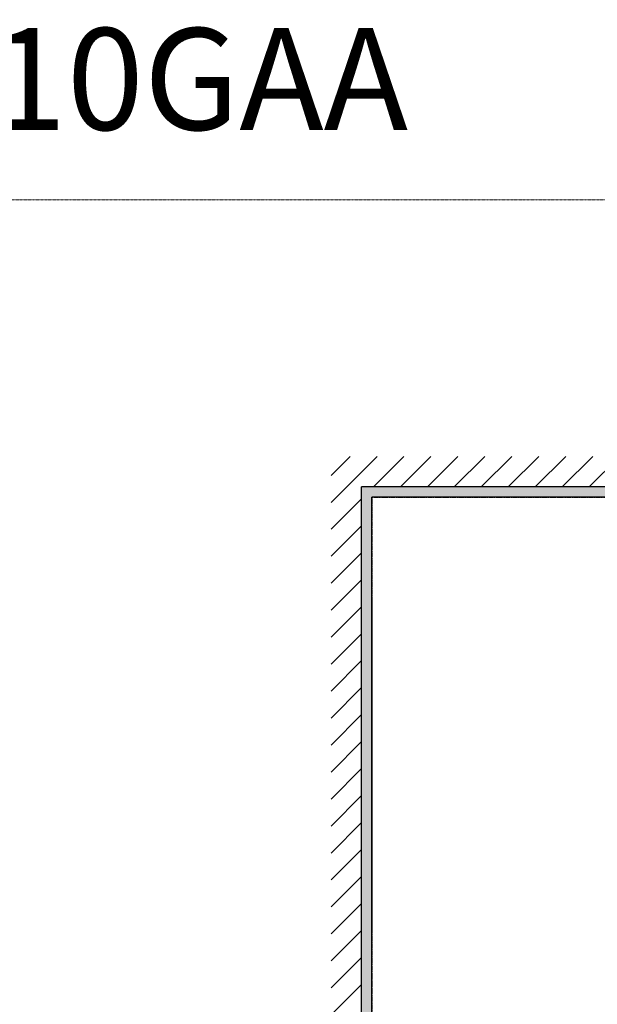
# Model space of a CAD drawing. Extents: x 3952 to 12313, y 4967 to 8115.
# Drawn here: x 9684 to 10252, y 7147 to 8115 of the extents above; entities that cross this region are included whole.
import ezdxf

# ---------------------------------------------------------------- set-up
doc = ezdxf.new("R2010")
doc.units = 0
doc.header["$LTSCALE"] = 0.2
doc.header["$MEASUREMENT"] = 0
for name, pattern in [('AI-Linetype-1140', [0.841022, 0.420511, -0.420511]), ('AI-Linetype-1142', [0.841022, 0.420511, -0.420511]), ('AI-Linetype-1158', [0.841022, 0.420511, -0.420511]), ('AI-Linetype-1174', [0.841022, 0.420511, -0.420511]), ('AI-Linetype-1175', [0.841022, 0.420511, -0.420511]), ('AI-Linetype-1192', [0.841022, 0.420511, -0.420511]), ('AI-Linetype-1252', [0.841022, 0.420511, -0.420511]), ('AI-Linetype-1253', [0.841022, 0.420511, -0.420511]), ('AI-Linetype-1254', [0.841022, 0.420511, -0.420511]), ('AI-Linetype-1255', [0.841022, 0.420511, -0.420511]), ('AI-Linetype-1256', [0.841022, 0.420511, -0.420511]), ('HIDDEN', [0.375, 0.25, -0.125]), ('PHANTOM', [12, 7, -1, 1, -1, 1, -1])]:
    doc.linetypes.add(name, pattern=pattern)
doc.layers.get('0').update_dxf_attribs({"linetype": 'CONTINUOUS'})
for name, color, linetype in [('1', 7, 'CONTINUOUS'), ('4', 7, 'CONTINUOUS'), ('Layer 1', 7, 'CONTINUOUS')]:
    doc.layers.add(name, color=color, linetype=linetype)
doc.layers.add('DINDING', color=7, linetype='PHANTOM', lineweight=15)
doc.layers.add('Hidden', color=7, linetype='HIDDEN', lineweight=15)
doc.styles.add('style2', font='VNARIAL.TTF', dxfattribs={"height": 30})

msp = doc.modelspace()

# ---------------------------------------------------------------- hatches: boundary and pattern name
at = {"layer": 'Hidden'}
h = msp.add_hatch(color=7, dxfattribs=at)
h.dxf.hatch_style = 1
h.paths.add_polyline_path([(10745.25, 7645.95), (10745.25, 7655.95), (10020.2, 7655.95), (10020.2, 6780.95), (10030.2, 6780.95), (10030.2, 7645.95)])

# ---------------------------------------------------------------- linework, layer by layer
for p in [(10030.2, 7020.95), (10730.25, 7645.95)]:
    msp.add_line(p, (10030.2, 7645.95))
at = {"layer": '1', "color": 7, "linetype": 'PHANTOM'}
for q in [(10690.61, 7645.95), (10030.2, 6900.55)]:
    msp.add_line((10030.2, 7645.95), q, dxfattribs=at)
at = {"layer": '4'}
for p in [(10020.2, 6805.95), (10730.25, 7655.95)]:
    msp.add_line(p, (10020.2, 7655.95), dxfattribs=at)
at = {"layer": 'DINDING'}
for p in [(10030.2, 7170.82), (10528.75, 7645.95)]:
    msp.add_line(p, (10030.2, 7645.95), dxfattribs=at)
at = {"layer": 'Hidden', "color": 7, "linetype": 'Continuous'}
for p, q in [((10035.39, 7685.99), (9990.2, 7640.8)), ((10008.87, 7685.99), (9990.2, 7667.31)), ((10061.91, 7685.99), (10031.87, 7655.95)), ((10088.42, 7685.99), (10058.39, 7655.95)), ((10114.94, 7685.99), (10084.9, 7655.95)), ((10141.46, 7685.99), (10111.42, 7655.95)), ((10167.97, 7685.99), (10137.94, 7655.95)), ((10194.49, 7685.99), (10164.45, 7655.95)), ((10221.01, 7685.99), (10190.97, 7655.95)), ((10247.52, 7685.99), (10217.49, 7655.95)), ((10274.04, 7685.99), (10244, 7655.95)), ((10020.2, 7644.28), (9990.2, 7614.28)), ((10020.2, 7617.76), (9990.2, 7587.76)), ((10020.2, 7591.25), (9990.2, 7561.25)), ((10020.2, 7564.73), (9990.2, 7534.73)), ((10020.2, 7538.22), (9990.2, 7508.22)), ((10020.2, 7511.7), (9990.2, 7481.7)), ((10020.2, 7485.18), (9990.2, 7455.18)), ((10020.2, 7458.67), (9990.2, 7428.67)), ((10020.2, 7432.15), (9990.2, 7402.15)), ((10020.2, 7405.63), (9990.2, 7375.63)), ((10020.2, 7379.12), (9990.2, 7349.12)), ((10020.2, 7352.6), (9990.2, 7322.6)), ((10020.2, 7326.08), (9990.2, 7296.08)), ((10020.2, 7299.57), (9990.2, 7269.57)), ((10020.2, 7299.57), (9990.2, 7269.57)), ((10020.2, 7273.05), (9990.2, 7243.05)), ((10020.2, 7246.53), (9990.2, 7216.53)), ((10020.2, 7220.02), (9990.2, 7190.02)), ((10020.2, 7193.5), (9990.2, 7163.5)), ((10020.2, 7166.98), (9990.2, 7136.98))]:
    msp.add_line(p, q, dxfattribs=at)
at = {"layer": 'Hidden', "color": 7}
msp.add_lwpolyline([(8507.21, 7938.03), (12312.98, 7938.03), (12312.98, 4966.7), (8507.21, 4966.7)], close=True, dxfattribs=at)
msp.add_lwpolyline([(10030.2, 7655.95), (10020.2, 7655.95), (10020.2, 6780.95), (10030.2, 6780.95), (10030.2, 7645.95)], dxfattribs=at)
at = {"layer": 'Layer 1', "color": 7, "lineweight": 0}
msp.add_lwpolyline([(10030.2, 7545.95), (10030.2, 7545.95)], dxfattribs=at)
at = {"layer": 'Layer 1', "color": 7, "lineweight": 25}
for points in [[(10030.2, 7543.86), (10030.2, 7543.88), (10030.2, 7543.9), (10030.2, 7543.94), (10030.2, 7543.96), (10030.2, 7543.98), (10030.2, 7544), (10030.2, 7544.05), (10030.2, 7544.07), (10030.2, 7544.17), (10030.2, 7544.28), (10030.2, 7544.38), (10030.2, 7544.48), (10030.2, 7544.68), (10030.2, 7544.88), (10030.2, 7545.05), (10030.2, 7545.21), (10030.2, 7545.36), (10030.2, 7545.49), (10030.2, 7545.61), (10030.2, 7545.71), (10030.2, 7545.8), (10030.2, 7545.83), (10030.2, 7545.87), (10030.2, 7545.89), (10030.2, 7545.92), (10030.2, 7545.94)], [(10030.2, 7543.86), (10030.2, 7508.13), (10030.2, 7470.26), (10030.2, 7432.33), (10030.2, 7394.37), (10030.2, 7356.38), (10030.2, 7318.35), (10030.2, 7282.67), (10030.2, 7246.98), (10030.2, 7242.23), (10030.2, 7232.71), (10030.2, 7223.18), (10030.2, 7218.42), (10030.2, 7218.13)], [(10030.2, 7531.52), (10030.2, 7531.46), (10030.2, 7531.39), (10030.2, 7531.34), (10030.2, 7531.32), (10030.2, 7531.29), (10030.2, 7531), (10030.2, 7530.82), (10030.2, 7530.72), (10030.2, 7530.62), (10030.2, 7530.15), (10030.2, 7530.01), (10030.2, 7529.95), (10030.2, 7529.88), (10030.2, 7529.6), (10030.2, 7529.01), (10030.2, 7528.86), (10030.2, 7528.71), (10030.2, 7528.38)], [(10030.2, 7481.44), (10030.2, 7492.26)], [(10030.2, 7481.44), (10030.2, 7397.86)], [(10030.2, 7396.65), (10030.2, 7289.02)]]:
    msp.add_lwpolyline(points, dxfattribs=at)
at = {"layer": 'Layer 1', "color": 7, "linetype": 'AI-Linetype-1140', "lineweight": 20}
msp.add_lwpolyline([(10030.2, 7492.63), (10030.2, 7503.23)], dxfattribs=at)
at = {"layer": 'Layer 1', "color": 7, "linetype": 'AI-Linetype-1174', "lineweight": 20}
msp.add_lwpolyline([(10030.2, 7492.63), (10030.2, 7477.36)], dxfattribs=at)
at = {"layer": 'Layer 1', "color": 7, "linetype": 'AI-Linetype-1192', "lineweight": 20}
msp.add_lwpolyline([(10030.2, 7477.36), (10030.2, 7456.78)], dxfattribs=at)
at = {"layer": 'Layer 1', "color": 7, "linetype": 'AI-Linetype-1256', "lineweight": 20}
msp.add_lwpolyline([(10030.2, 7434.39), (10030.2, 7449.33)], dxfattribs=at)
at = {"layer": 'Layer 1', "color": 7, "linetype": 'AI-Linetype-1255', "lineweight": 20}
msp.add_lwpolyline([(10030.2, 7432.91), (10030.2, 7434.39)], dxfattribs=at)
at = {"layer": 'Layer 1', "color": 7, "linetype": 'AI-Linetype-1252', "lineweight": 20}
msp.add_lwpolyline([(10030.2, 7410.87), (10030.2, 7432.91)], dxfattribs=at)
at = {"layer": 'Layer 1', "color": 7, "linetype": 'AI-Linetype-1254', "lineweight": 20}
msp.add_lwpolyline([(10030.2, 7410.91), (10030.2, 7409.78)], dxfattribs=at)
at = {"layer": 'Layer 1', "color": 7, "linetype": 'AI-Linetype-1253', "lineweight": 20}
msp.add_lwpolyline([(10030.2, 7325.05), (10030.2, 7409.78)], dxfattribs=at)
at = {"layer": 'Layer 1', "color": 7, "linetype": 'AI-Linetype-1175', "lineweight": 20}
msp.add_lwpolyline([(10030.2, 7304.47), (10030.2, 7318.58)], dxfattribs=at)
at = {"layer": 'Layer 1', "color": 7, "linetype": 'AI-Linetype-1142', "lineweight": 20}
msp.add_lwpolyline([(10030.2, 7304.47), (10030.2, 7293.9)], dxfattribs=at)
at = {"layer": 'Layer 1', "color": 7, "linetype": 'AI-Linetype-1158', "lineweight": 20}
msp.add_lwpolyline([(10030.2, 7298.33), (10030.2, 7300.12)], dxfattribs=at)

# ---------------------------------------------------------------- texts
at = {"layer": 'Hidden', "color": 7, "insert": (8574.15, 8106.95), "char_height": 100, "attachment_point": 1, "style": 'style2'}
msp.add_mtext_dynamic_manual_height_columns('{\\fArial|b1|i0|c0|p34;CS921VT/TCF85510GAA}', width=323.5323, gutter_width=150, heights=[0], dxfattribs=at)

doc.saveas('drawing.dxf')
